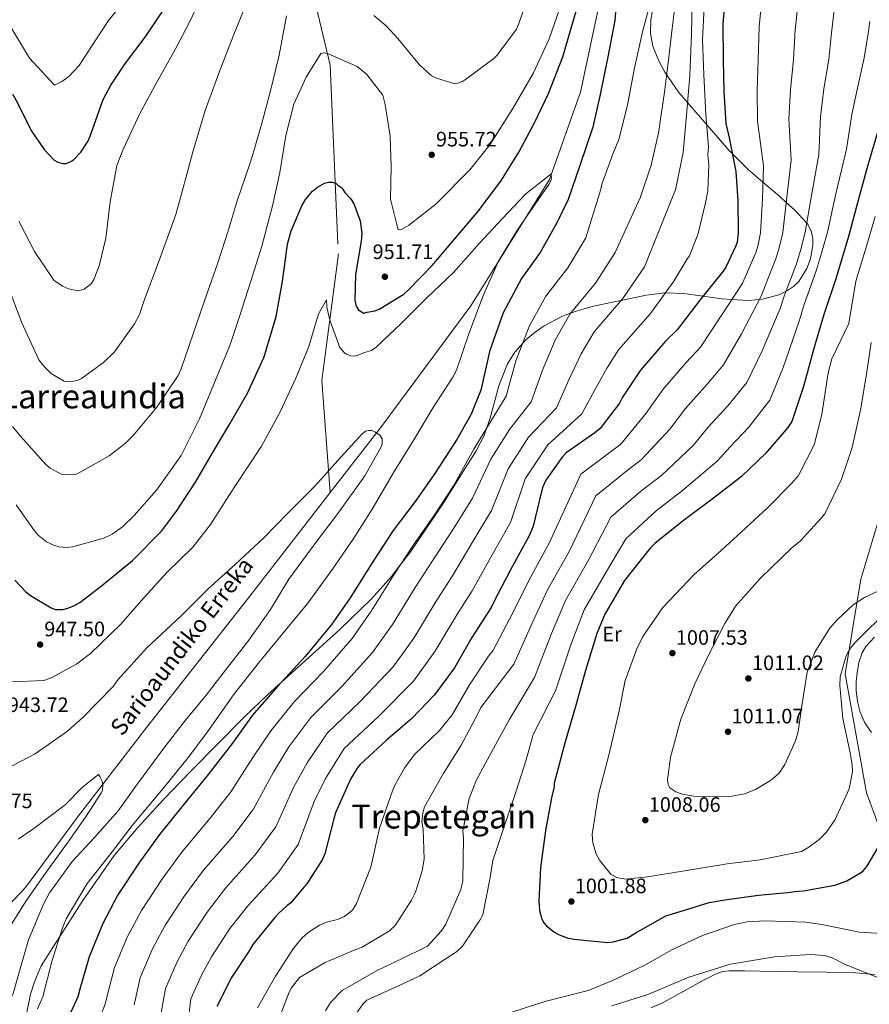
# Model space of a CAD drawing. Units: metres. Extents: x 634149 to 641038, y 4757506 to 4762269.
# Drawn here: x 639736 to 640143, y 4761560 to 4762032 of the extents above; entities that cross this region are included whole.
import ezdxf
from ezdxf.enums import TextEntityAlignment as Align

# ---------------------------------------------------------------- set-up
doc = ezdxf.new("R2010")
doc.units = ezdxf.units.M
doc.header["$MEASUREMENT"] = 0
doc.linetypes.add('DGN Style 3', pattern=[120.19938, 85.8567, -34.34268])
for name, color, linetype, lineweight in [('Nivel 11', 7, 'Continuous', 0), ('Nivel 21', 7, 'Continuous', 0), ('Nivel 35', 7, 'Continuous', 0), ('Nivel 36', 7, 'Continuous', 0), ('Nivel 37', 7, 'Continuous', 0), ('Nivel 4', 7, 'Continuous', 0), ('Nivel 41', 7, 'Continuous', 0), ('Nivel 43', 7, 'Continuous', 0), ('Nivel 45', 7, 'Continuous', 0), ('Nivel 5', 7, 'Continuous', 0), ('Nivel 57', 7, 'Continuous', 0), ('Nivel 7', 7, 'Continuous', 0)]:
    doc.layers.add(name, color=color, linetype=linetype, lineweight=lineweight)
doc.styles.add('Style-arial', font='arial.shx', dxfattribs={"bigfont": 'arialbig.shx'})
doc.styles.add('Style-Arial Narrow', font='txt')
doc.styles.add('Style-Times New Roman', font='txt')
doc.styles.add('Style-timesi', font='timesi.shx', dxfattribs={"bigfont": 'timesibig.shx'})

# ---------------------------------------------------------------- blocks, each defined once
blk = doc.blocks.new('5PATER_1')
at = {"layer": 'Nivel 7', "linetype": 'Continuous', "lineweight": 0}
h = blk.add_hatch(color=51, dxfattribs=at)
edge = h.paths.add_edge_path()
edge.add_ellipse((0, 0), major_axis=(-1.08, -1.13), ratio=0.999422, start_angle=0, end_angle=360)

msp = doc.modelspace()

# ---------------------------------------------------------------- linework, layer by layer
at = {"layer": 'Nivel 11', "color": 142, "linetype": 'DGN Style 3', "lineweight": 13}
for points in [[(639805.18, 4762245.96, 996.23), (639837.01, 4762188.09, 980.99), (639852.92, 4762153.26, 976.45), (639866.84, 4762085.59, 965), (639884.74, 4762009.96, 955), (639888.72, 4761919.41, 950), (639880.76, 4761858.7, 944.21), (639884.74, 4761804.97, 940)], [(640018.86, 4762062.63, 950), (640004.93, 4761996.95, 950), (639990.01, 4761955.16, 945), (639952.22, 4761894.46, 945), (639909.45, 4761836.74, 940.83), (639884.74, 4761804.97, 940)], [(639884.74, 4761804.97, 940), (639845.03, 4761753.83, 940), (639797.29, 4761693.13, 940), (639763.48, 4761649.34, 935), (639738.62, 4761615.51, 935), (639710.77, 4761586.65, 930.98), (639694.86, 4761574.71, 930), (639655.31, 4761568.61, 930)]]:
    msp.add_polyline3d(points, dxfattribs=at)
at = {"layer": 'Nivel 21', "color": 7, "linetype": 'DGN Style 3', "lineweight": 0}
msp.add_polyline3d([(640149.1, 4761795.36, 1011.69), (640139.39, 4761763.39, 1010.14), (640131.84, 4761718.09, 1004.49), (640142.08, 4761660.94, 1003.06), (640163.64, 4761602.7, 995.84), (640180.25, 4761565.16, 988.88), (640189.41, 4761538.2, 985.15), (640198.03, 4761481.05, 978.75), (640210.91, 4761448.87, 976.61), (640239.47, 4761428.38, 974.84), (640286.89, 4761433.23, 969.67), (640336.46, 4761422.99, 965.53), (640374.75, 4761402.51, 965)], dxfattribs=at)
at = {"layer": 'Nivel 35', "color": 92, "linetype": 'DGN Style 3', "lineweight": 0}
for points in [[(640039.43, 4762036.2, 955.08), (640038.63, 4762031.74, 955.2), (640038.42, 4762025.24, 955.64), (640039.59, 4762019.04, 956.43), (640042.28, 4762012.32, 957.65), (640045.36, 4762006.6, 958.89), (640052.03, 4761996.88, 961.34), (640076, 4761969.26, 969.55), (640085.32, 4761959.88, 972.76), (640092.43, 4761953.86, 980), (640100.52, 4761947.01, 983.86), (640103.65, 4761944.17, 985), (640107.62, 4761940.57, 986.91), (640113.45, 4761934.16, 990), (640113.76, 4761933.83, 990.15), (640115.55, 4761930.44, 991.27), (640116.31, 4761926.87, 992.07), (640116.38, 4761923.44, 992.62), (640115.3, 4761917.13, 993.11), (640113.56, 4761912.47, 993.03), (640109.6, 4761906.26, 992.12), (640107.07, 4761903.76, 991.31), (640104.23, 4761901.83, 990.26), (640103.55, 4761901.51, 990), (640100.06, 4761899.89, 988.59), (640092.17, 4761897.72, 985.55), (640090.72, 4761897.59, 985), (640085.21, 4761897.09, 982.91), (640077.53, 4761897.58, 980), (640072.94, 4761897.87, 978.29), (640063.62, 4761899.15, 975), (640054.52, 4761900.39, 972.3), (640045.66, 4761900.74, 970), (640045.38, 4761900.75, 969.93), (640036.34, 4761899.59, 968.1), (640024.37, 4761897.13, 965), (640021.63, 4761896.57, 963.88), (640010.56, 4761894.21, 959.36), (640002.34, 4761891.88, 959.31), (639996.28, 4761889.58, 959.26), (639987.4, 4761884.94, 958.97), (639983.09, 4761881.95, 958.66), (639978.87, 4761878.44, 958.21), (639973.37, 4761872.35, 957.12), (639969.84, 4761866.67, 955.84), (639965.67, 4761856.21, 953.13), (639961.34, 4761840.15, 954.62), (639959.98, 4761836.18, 955), (639958.68, 4761832.35, 955.34), (639954.86, 4761824.96, 955.94), (639949.05, 4761815.86, 956.49), (639938.94, 4761799.77, 956.82), (639922.98, 4761776.05, 955.68), (639918.1, 4761769.78, 955), (639914.2, 4761764.75, 954.39), (639904.61, 4761754.05, 953), (639889.55, 4761739.41, 950.97), (639866.36, 4761718.53, 947.36), (639854.81, 4761708.07, 945.7), (639843.5, 4761697.28, 944.42), (639817.71, 4761671.19, 941.79), (639805.01, 4761657.9, 940.99), (639792.42, 4761644.4, 941.2), (639781.13, 4761630.93, 942.05), (639765.98, 4761609.43, 943.35), (639754.98, 4761592.07, 945)], [(639754.98, 4761592.07, 945), (639746.11, 4761578.05, 945.08), (639742.82, 4761570.32, 945.37), (639740.91, 4761564.42, 945.6), (639739.12, 4761555.79, 946.04)]]:
    msp.add_polyline3d(points, dxfattribs=at)
at = {"layer": 'Nivel 36', "color": 92, "linetype": 'Continuous', "lineweight": 0}
for points in [[(640146.01, 4761735.72, 1002.98), (640141.79, 4761731.19, 1003.03), (640140.08, 4761728.18, 1003.07), (640138.52, 4761723.44, 1003.14), (640137.63, 4761718.52, 1003.2), (640137.15, 4761714.26, 1003.3), (640137.12, 4761710.02, 1003.4), (640137.77, 4761704.83, 1003.27), (640139.15, 4761699.71, 1002.92), (640141.42, 4761694.57, 1002.46), (640144.49, 4761689.85, 1001.92)], [(640038.84, 4761557.85, 990.22), (640044.84, 4761560.65, 990.53), (640054.5, 4761565.92, 990.84), (640064.16, 4761571.33, 990.89), (640070.07, 4761574.21, 990.72), (640073.13, 4761575.23, 990.58), (640076.29, 4761575.65, 990.44), (640083.65, 4761575.63, 989.9), (640091.02, 4761575.51, 989.58), (640100.11, 4761575.33, 989.85), (640109.2, 4761575.16, 990.22), (640123, 4761574.92, 990.79), (640136.8, 4761574.7, 991.36), (640146.13, 4761573.82, 991.36)]]:
    msp.add_polyline3d(points, dxfattribs=at)
at = {"layer": 'Nivel 4', "color": 30, "linetype": 'Continuous', "lineweight": 30, "flags": 128}
for points, elevation in [([(640074.77, 4762048.17), (640073.24, 4762029.83), (640073.3, 4762012.49), (640073.64, 4761997.47), (640074.71, 4761982.06), (640076.19, 4761975.13), (640079.42, 4761959.04), (640080.38, 4761945.07), (640080.57, 4761929.4), (640080.01, 4761925.07), (640079.48, 4761923.31), (640074.62, 4761913.15), (640073.3, 4761911.13), (640062.1, 4761897.27), (640051.32, 4761883.09), (640045.66, 4761877.64), (640033.75, 4761863.69), (640025.02, 4761850.75), (640023.63, 4761847.93), (640014.4, 4761835.7), (640011.8, 4761833.65), (639997.98, 4761824.06), (639996.1, 4761822.03), (639988.29, 4761810.95), (639986.83, 4761807.72), (639986.23, 4761805.55), (639982.12, 4761788.86), (639980.36, 4761784.51), (639971.37, 4761767.89), (639963.09, 4761752.24), (639962.01, 4761749.9), (639952.82, 4761735.51), (639944.36, 4761720.9), (639934.83, 4761708.03), (639924, 4761696.57), (639911.63, 4761686.04), (639899.2, 4761674.56), (639897.71, 4761672.77), (639894.45, 4761667.52), (639887.29, 4761651.33), (639886.46, 4761648.52), (639882.19, 4761631.66), (639880.88, 4761628.84), (639873.88, 4761617.77), (639865.89, 4761608.2), (639863.92, 4761606.8), (639859.9, 4761603.14), (639858.26, 4761601.19), (639847.61, 4761588.22), (639845.83, 4761585.15), (639837.33, 4761572.37), (639830.3, 4761558.58)], 975), ([(639733.36, 4761762.91), (639738.76, 4761757.43), (639740.91, 4761755.61), (639750.83, 4761749.68), (639752.97, 4761748.92), (639756.42, 4761748.98), (639758.79, 4761749.55), (639761.69, 4761750.66), (639764.58, 4761752.3), (639775.06, 4761760.18), (639789.97, 4761772.37), (639803.79, 4761786.41), (639811.05, 4761796.09), (639820.1, 4761810.04), (639828.09, 4761823.71), (639836.6, 4761837.91), (639845.1, 4761852.65), (639853.02, 4761870.04), (639858.79, 4761889.5), (639861.95, 4761906.27), (639864.3, 4761924.09), (639866.04, 4761930.49), (639871.14, 4761942.51), (639872.95, 4761945.46), (639876.33, 4761949.5), (639878.68, 4761951.4), (639882.1, 4761953.32), (639883.94, 4761953.88), (639885.8, 4761953.91), (639887.4, 4761953.41), (639888.48, 4761952.36), (639890.36, 4761951.07), (639891.72, 4761948.97), (639894.7, 4761945.84), (639896.33, 4761943.21), (639899.12, 4761935.3), (639900.02, 4761929.21), (639899.56, 4761925.49), (639896.91, 4761909.53), (639896.6, 4761897.32), (639897.18, 4761894.41), (639898.26, 4761892.84), (639900.68, 4761891.02), (639902.53, 4761891.58), (639906.23, 4761892.18), (639908.34, 4761893.01), (639920.16, 4761900.11), (639922.25, 4761902.01), (639933.72, 4761913.88), (639945.42, 4761927.61), (639956.08, 4761940.27), (639966.97, 4761954.78), (639975.23, 4761968.19), (639982.94, 4761982.65), (639989.6, 4761996.29), (639996.46, 4762013.92), (640001.47, 4762031.52), (640005.98, 4762046.72)], 950), ([(640022.68, 4762047.27), (640021.37, 4762031.33), (640017.95, 4762014.03), (640014.28, 4761995.92), (640010.84, 4761980.21), (640004.52, 4761961.79), (639998.97, 4761945.51), (639993.33, 4761934.01)], 950), ([(639732.38, 4761995.96), (639732.43, 4761995.9), (639733.91, 4761993.37), (639741.61, 4761978.15), (639747.51, 4761969.54), (639752.32, 4761964.43), (639754.01, 4761963.5), (639756.58, 4761962.74), (639758.1, 4761962.85), (639760.24, 4761963.77), (639761.66, 4761964.75), (639765.04, 4761968.17), (639768.47, 4761973.34), (639769.62, 4761975.92), (639775.88, 4761993.45), (639779.44, 4762000.39), (639786.61, 4762010.9), (639795.98, 4762023.45), (639805.96, 4762038.17)], 975), ([(640147.19, 4761977.17), (640142.71, 4761962.01), (640138.51, 4761946.29), (640133.52, 4761927.77), (640127.45, 4761907.55), (640121.6, 4761890.42), (640116.85, 4761874.13), (640111.86, 4761855.89), (640106.28, 4761839.04), (640104.38, 4761836.21), (640093.7, 4761823.74), (640082.16, 4761812.64), (640070.03, 4761803.22), (640053.48, 4761790.92), (640040.53, 4761780.64), (640038.34, 4761778.37), (640026.04, 4761762.79), (640016.54, 4761746.71), (640012.79, 4761737.43), (640007.23, 4761719.73), (640002.5, 4761702.34), (639997.48, 4761685.49), (639992.24, 4761665.57), (639992.27, 4761663.89), (639990.96, 4761658.56), (639988.16, 4761642.87), (639985.68, 4761624.95), (639984.84, 4761609.02), (639985.19, 4761604.55), (639986.38, 4761600.39), (639987.25, 4761598.72), (639988.39, 4761597.35), (639992.07, 4761594.34), (639994.33, 4761592.98), (639998.55, 4761591.38), (640001.63, 4761590.87), (640017.86, 4761589.2), (640020.64, 4761589.53), (640027.32, 4761591.31), (640031.19, 4761593.62), (640045.85, 4761601.97), (640048.63, 4761602.86), (640066.68, 4761608.47), (640074.2, 4761609.72), (640090.37, 4761611.95), (640105.98, 4761613.34), (640107.38, 4761613.65), (640111.84, 4761614), (640126.87, 4761616.77), (640132.7, 4761618.83), (640139.34, 4761622.58), (640140.72, 4761623.72), (640142.36, 4761625.7), (640147.79, 4761634.73)], 1000), ([(639993.33, 4761934.01), (639985.61, 4761920.08), (639976.54, 4761907.72), (639967.8, 4761891.12), (639961.22, 4761872.7), (639960.49, 4761868.97), (639957.04, 4761854.05), (639952.46, 4761842.57), (639945.5, 4761830.51), (639934.91, 4761814.14), (639925.59, 4761800.71), (639914.95, 4761786.73), (639905.64, 4761772.51), (639894.28, 4761754.54), (639885.48, 4761741.92), (639872.75, 4761726.31), (639859.46, 4761712.02), (639847.5, 4761698.28), (639837.91, 4761684.85), (639826.23, 4761669.79), (639816.36, 4761657.68), (639802.85, 4761641), (639793, 4761627.3), (639782.92, 4761612), (639775.73, 4761598.35), (639769.11, 4761582.31), (639764.6, 4761566.85), (639763.6, 4761563.12), (639757.98, 4761550.82)], 950)]:
    msp.add_lwpolyline(points, dxfattribs=dict(at, elevation=elevation))
at = {"layer": 'Nivel 5', "color": 30, "linetype": 'Continuous', "lineweight": 0, "flags": 128}
for points, elevation in [([(639735.42, 4761935.18), (639742.87, 4761920.54), (639752.15, 4761906.86), (639756.26, 4761903.97), (639759.24, 4761902.73), (639763.87, 4761901.71), (639766.63, 4761902.49), (639770.27, 4761905.32), (639771.35, 4761907.19), (639773.82, 4761913.69), (639777.1, 4761927.04), (639779.2, 4761944.43), (639782.4, 4761961.83), (639785.23, 4761969.27), (639793.24, 4761986.39), (639800.75, 4762000.36), (639810.42, 4762017.51), (639817.39, 4762030.92), (639825.94, 4762048.97)], 970), ([(639905.76, 4762033.74), (639911.57, 4762028.85), (639917.21, 4762022.67), (639927.58, 4762010.12), (639933.21, 4762005.05), (639935.81, 4762003.8), (639944.16, 4762001.17), (639946.01, 4762001.39), (639948.21, 4762002.17), (639949.67, 4762003.11), (639963.34, 4762013.13), (639964.97, 4762014.82), (639974.17, 4762027.16), (639974.89, 4762028.65), (639981.75, 4762047.97)], 960), ([(639720.94, 4762043.47), (639730.1, 4762030.5), (639740.46, 4762013.36), (639752.41, 4762000.44), (639756.01, 4762002.18), (639759.32, 4762004.47), (639764.26, 4762009.86), (639767.79, 4762015.23), (639778.41, 4762031.33), (639791.53, 4762047.76)], 980), ([(640092.42, 4762046.93), (640090.62, 4762028.39), (640090.2, 4762012.55), (640089.68, 4761997.83), (640089.81, 4761983.1), (640092.69, 4761961.71), (640092.16, 4761945.88), (640091.29, 4761929.53), (640090.15, 4761923.75), (640089.15, 4761920.41), (640084.03, 4761908.65), (640082.42, 4761905.15), (640072.11, 4761889.19), (640062.43, 4761874.64), (640055.63, 4761867.29), (640044.5, 4761854.51), (640036.38, 4761843.08), (640024.26, 4761828.26), (640019.13, 4761824.31), (640005.13, 4761813.76), (639989.87, 4761780.65), (639980.19, 4761763.12), (639972.41, 4761747.31), (639962.83, 4761729.13), (639960.68, 4761726.56), (639951.7, 4761712.72), (639943.29, 4761698.33), (639937.27, 4761690.96), (639925.18, 4761679.3), (639920.54, 4761673.08), (639915.67, 4761664.34), (639914.06, 4761660.12), (639908.48, 4761644.1), (639904.33, 4761625.32), (639897.37, 4761607.88), (639895.47, 4761604.78), (639891.61, 4761601.64), (639888.28, 4761600.18), (639883, 4761598.97), (639879.67, 4761597.52), (639874.14, 4761594.07), (639871.12, 4761591.23), (639867.02, 4761586.13), (639858.59, 4761573.14), (639849.91, 4761557.9)], 980), ([(640051.2, 4762045.66), (640048.93, 4762027.53), (640047.16, 4762012.36), (640045.21, 4761997.01), (640042.4, 4761977.58), (640038.8, 4761962.01)], 960), ([(639844.38, 4762039.14), (639838.19, 4762023.9), (639831.83, 4762007.36), (639824.77, 4761988.22), (639818.84, 4761968.37), (639816.06, 4761958.17), (639810.68, 4761938.33), (639802.76, 4761916.22), (639795.87, 4761898.01), (639793.23, 4761890.4), (639790.91, 4761885.93), (639781.18, 4761872.47), (639775.91, 4761867.39), (639765.34, 4761859.64), (639763.51, 4761858.69), (639759.27, 4761858.06), (639757.05, 4761858.39), (639751.08, 4761861.98), (639747.33, 4761865.61), (639744.88, 4761868.71), (639736.63, 4761886.65), (639730.05, 4761904.26)], 965), ([(640038.74, 4762041.6), (640034.76, 4762026.58), (640030.65, 4762007.86), (640027.44, 4761990.83), (640023.29, 4761974.32), (640020.64, 4761967.82), (640015.17, 4761952.96), (640014.66, 4761950.55), (640007.44, 4761927.1), (639998.81, 4761912.76), (639988.19, 4761899.16), (639980.27, 4761884.56), (639973.91, 4761868.17), (639969.16, 4761851.24), (639961.63, 4761838.91), (639953.72, 4761825.77), (639944.01, 4761808.25), (639934.83, 4761794.3), (639924.43, 4761779.52), (639915.63, 4761765.98), (639904.46, 4761748.1), (639895.29, 4761735.08), (639881.55, 4761719.13), (639867.47, 4761704.58), (639856.24, 4761690.67), (639847.7, 4761677.86), (639837.04, 4761661.41), (639827.17, 4761648.87), (639813.43, 4761632.43), (639803.91, 4761619.46), (639794.15, 4761604.6), (639787.53, 4761592.13), (639781.32, 4761577.27), (639777.62, 4761563.05), (639776.8, 4761559.59), (639770.78, 4761544.96)], 955), ([(640058.47, 4762041.35), (640058.2, 4762024.74), (640057.43, 4762005.16), (640055.89, 4761987.78), (640054.2, 4761968), (640050.44, 4761950.21), (640049.38, 4761947.43), (640035.65, 4761913.27), (640025.22, 4761898.13), (640011.5, 4761882.05), (640005.2, 4761871.44), (639999.29, 4761859.1), (639993.4, 4761845.62), (639979.97, 4761831.6), (639970.15, 4761816.29), (639962.22, 4761796.46), (639953.3, 4761781.47), (639943.4, 4761765.09), (639935.61, 4761752.91), (639924.83, 4761735.22), (639914.91, 4761721.39), (639899.16, 4761704.77), (639883.48, 4761689.7), (639873.72, 4761675.43), (639867.29, 4761663.89), (639858.66, 4761644.64), (639848.79, 4761631.24), (639834.6, 4761615.29), (639825.73, 4761603.78), (639816.61, 4761589.79), (639811.13, 4761579.7), (639805.73, 4761567.19), (639803.65, 4761555.46)], 965), ([(639830.86, 4761861.54), (639836.53, 4761875.48), (639841.45, 4761889.97), (639846.53, 4761905.93), (639851.95, 4761923.19), (639857.16, 4761942.48), (639860.57, 4761958.41), (639863.4, 4761976.18), (639867.39, 4761991.2), (639873.26, 4762004.23), (639880.26, 4762015.61), (639881.92, 4762015.82), (639883.4, 4762015.48), (639897.72, 4762009.26), (639902.4, 4762005.47), (639909.96, 4761995.63), (639911.14, 4761991.03), (639913.62, 4761975.94), (639914.05, 4761961.37), (639913.77, 4761945.67), (639917.35, 4761930.96), (639919, 4761931.18), (639922.29, 4761933.08), (639935.41, 4761943.27), (639951.74, 4761959.8), (639961.31, 4761971.78), (639972.46, 4761989.14), (639982.32, 4762006.29), (639989.79, 4762022.66), (639996.12, 4762040.49)], 955), ([(640109.51, 4762041.61), (640107.99, 4762026.95), (640107.1, 4762012.61), (640105.71, 4761998.19), (640104.92, 4761984.15), (640105.96, 4761964.37), (640103.93, 4761946.69), (640102, 4761929.66), (640100.29, 4761922.43), (640098.82, 4761917.52), (640093.44, 4761904.15), (640091.54, 4761899.17), (640082.11, 4761881.11), (640073.54, 4761866.18), (640065.6, 4761856.93), (640055.25, 4761845.33), (640047.75, 4761835.41), (640034.13, 4761820.83), (640026.47, 4761814.97), (640012.28, 4761803.45), (639999.39, 4761776.79), (639989.01, 4761758.35), (639981.73, 4761742.37), (639972.83, 4761722.74), (639957.11, 4761701.92), (639955.5, 4761698.54), (639947.65, 4761683.88), (639938.95, 4761670.05), (639930.01, 4761654.25), (639929.22, 4761651.44), (639928.73, 4761647.25), (639929.35, 4761643.63), (639929.88, 4761629.11), (639928.86, 4761623.51), (639925.68, 4761613.4), (639923.8, 4761609.45), (639915.91, 4761597.31), (639913.16, 4761594.75), (639900.16, 4761586.98), (639896.28, 4761585.52), (639882.41, 4761579.69), (639869.97, 4761572.49), (639866.15, 4761567.4), (639865.06, 4761565.43), (639860.79, 4761554.18)], 985), ([(640064.25, 4762037.95), (640063.42, 4762022.06), (640064.07, 4762005.46), (640064.96, 4761986.09), (640066.33, 4761970.98), (640066.03, 4761967.09), (640066.48, 4761962.12), (640065.96, 4761949.74), (640064.95, 4761944), (640061.33, 4761929.17), (640057.26, 4761918.58), (640056, 4761916.71), (640049.76, 4761906.36), (640038.42, 4761890.81), (640023.16, 4761873.49), (640017.66, 4761864.88), (640011.98, 4761854.57), (640005.53, 4761842.81), (639989.14, 4761827.95), (639978.36, 4761811.55), (639971.32, 4761790.57), (639962.54, 4761775.06), (639952.88, 4761757.87), (639945.6, 4761746.37), (639935.02, 4761728.78), (639924.72, 4761714.55), (639907.96, 4761697.59), (639891.48, 4761682.26), (639882.47, 4761667.81), (639877.08, 4761656.9), (639869.47, 4761636.26), (639859.6, 4761622.43), (639845.18, 4761606.72), (639836.64, 4761595.94), (639827.84, 4761582.39), (639822.93, 4761573.48), (639817.94, 4761562.15), (639816.67, 4761551.67)], 970), ([(640126.59, 4762036.29), (640125.36, 4762025.51), (640124, 4762012.66), (640121.74, 4761998.55), (640120.02, 4761985.19), (640119.23, 4761967.04), (640115.71, 4761947.49), (640112.71, 4761929.79), (640110.44, 4761921.1), (640108.49, 4761914.62), (640102.85, 4761899.64), (640100.67, 4761893.2), (640092.12, 4761873.03), (640084.65, 4761857.73), (640075.58, 4761846.58), (640066.01, 4761836.15), (640059.12, 4761827.74), (640043.99, 4761813.39), (640033.8, 4761805.63), (640019.43, 4761793.15), (640008.9, 4761772.92), (639997.83, 4761753.59), (639991.05, 4761737.44), (639982.83, 4761716.36), (639970.62, 4761696.01), (639962.23, 4761680.5), (639954.92, 4761667.25), (639951.44, 4761658.25), (639948.36, 4761642.83), (639948.7, 4761639.21), (639948.49, 4761618.82), (639947.45, 4761614.61), (639940.19, 4761598.01), (639938.02, 4761594.62), (639931.44, 4761587.52), (639927.01, 4761585.21), (639907.06, 4761575.65), (639890.47, 4761566.15), (639884.98, 4761560.46), (639882.53, 4761556.51)], 990), ([(639732.32, 4761836.74), (639735.91, 4761832.19), (639748.33, 4761818.37), (639750.39, 4761816.75), (639755.6, 4761813.88), (639757.64, 4761813.55), (639762.07, 4761813.62), (639763.35, 4761814.02), (639764.82, 4761814.78), (639778.71, 4761822.59), (639786.54, 4761828.63), (639790.35, 4761832.57), (639801.57, 4761845.87), (639811.83, 4761861.18), (639813.25, 4761864.35), (639819.23, 4761881.62), (639825.73, 4761900.56), (639830.83, 4761915.23), (639835.74, 4761930.45), (639840.1, 4761944.92), (639846.26, 4761962.57), (639847.48, 4761966.65), (639851.84, 4761981.49), (639856, 4761997.07), (639860.31, 4762014.68), (639863.86, 4762033.57)], 960), ([(640143.68, 4762030.97), (640142.74, 4762024.06), (640140.89, 4762012.72), (640137.78, 4761998.92), (640135.12, 4761986.23), (640132.5, 4761969.71), (640127.49, 4761948.31), (640123.42, 4761929.92), (640120.58, 4761919.78), (640118.16, 4761911.73), (640112.26, 4761895.14), (640109.8, 4761887.22), (640102.12, 4761864.96), (640095.76, 4761849.27), (640085.55, 4761836.22), (640076.76, 4761826.97), (640070.48, 4761820.07), (640053.85, 4761805.95), (640041.13, 4761796.28), (640026.58, 4761782.84), (640018.42, 4761769.06), (640006.64, 4761748.82), (640000.37, 4761732.5), (639992.84, 4761709.97), (639982.2, 4761688.95), (639978.77, 4761676.88), (639974.01, 4761661.71), (639967.63, 4761642.89), (639962.85, 4761628.56), (639961.33, 4761619.6), (639957.99, 4761602.5), (639956.64, 4761599.97), (639948.19, 4761587.53), (639945.45, 4761584.69), (639940.48, 4761581.53), (639927.77, 4761573.21), (639917.8, 4761568.57), (639902.28, 4761561.6), (639900.36, 4761559.61), (639897.09, 4761554.81)], 995), ([(640038.8, 4761962.01), (640033.53, 4761946.41), (640021.54, 4761920.18), (640012.02, 4761905.45), (639999.85, 4761890.61), (639992.73, 4761878), (639986.6, 4761863.63), (639981.28, 4761848.43), (639970.8, 4761835.26), (639961.93, 4761821.03), (639953.11, 4761802.35), (639944.07, 4761787.89), (639933.91, 4761772.3), (639925.62, 4761759.44), (639914.65, 4761741.66), (639905.1, 4761728.23), (639890.35, 4761711.95), (639875.47, 4761697.14), (639864.98, 4761683.05), (639857.5, 4761670.87), (639847.85, 4761653.03), (639837.98, 4761640.05), (639824.02, 4761623.86), (639814.82, 4761611.62), (639805.38, 4761597.2), (639799.33, 4761585.92), (639793.52, 4761572.23), (639790.63, 4761559.26)], 960), ([(639732.32, 4761714.23), (639747.44, 4761714.87), (639751.85, 4761716.6), (639763.18, 4761722.89), (639769.74, 4761727.8), (639784.08, 4761741.71), (639795.49, 4761754.64), (639806.54, 4761766.83), (639818.89, 4761778.86), (639827.38, 4761789.71), (639838.7, 4761807.44), (639851.83, 4761827.24), (639860.78, 4761843.63), (639868.25, 4761859.82), (639874.45, 4761875.07), (639879.17, 4761890.65), (639882.93, 4761897.36), (639883.17, 4761893.86), (639884.57, 4761887.61), (639889.41, 4761874.59), (639891.86, 4761871.86), (639892.6, 4761871.32), (639894.46, 4761870.61), (639896.31, 4761870.46), (639899.07, 4761871.25), (639901.26, 4761872.21), (639904.57, 4761873.19), (639906.76, 4761874.7), (639919.11, 4761886.36), (639931.27, 4761898.57), (639943.98, 4761910.6), (639956.48, 4761924.66), (639967.35, 4761936.29), (639978.59, 4761948.3), (639990.61, 4761957.74), (639991.01, 4761956.08), (639990.67, 4761954.41), (639989.77, 4761952.74), (639983.47, 4761943.77), (639974.64, 4761931.06), (639965.49, 4761915.95), (639958.38, 4761899.77), (639951.32, 4761881.19), (639945.34, 4761863.74), (639943.56, 4761860.38), (639934.21, 4761845.82), (639924.88, 4761830.34), (639915.54, 4761815.04), (639904.96, 4761796.96), (639895.8, 4761782.58), (639885.89, 4761768.2), (639873.99, 4761751.93), (639863.32, 4761739.01), (639850.85, 4761723.85)], 945), ([(640146.36, 4761937.46), (640142.67, 4761924.83), (640136.98, 4761906.29), (640133.64, 4761886.01), (640125.55, 4761869.11), (640123.71, 4761862.37), (640120.7, 4761842.49), (640117.04, 4761827.91), (640109.48, 4761813.25), (640106.19, 4761809.28), (640094.66, 4761797.63), (640082.02, 4761785.96), (640070.74, 4761775.71), (640059.46, 4761765.74), (640044.38, 4761749.84), (640034.84, 4761735.99), (640031.87, 4761730.08), (640026.26, 4761714.9), (640023.44, 4761700.32), (640018.5, 4761679.01), (640013.52, 4761660.21), (640010.5, 4761641.17), (640010.85, 4761636.98), (640012.34, 4761631.7), (640014.06, 4761628.66), (640019.49, 4761622.05), (640022.31, 4761620.42), (640026.51, 4761619.66), (640037.11, 4761620.68), (640053.82, 4761623.48), (640075.26, 4761626.92), (640091.15, 4761628.87), (640110.91, 4761632.84), (640114.51, 4761634.86), (640119.47, 4761638.58), (640122.76, 4761641.99), (640127.12, 4761648.21), (640133.86, 4761662.85), (640135.39, 4761671.25), (640135.33, 4761674.32), (640134.41, 4761679.33), (640130.76, 4761696.59), (640129.37, 4761712.49), (640129.58, 4761716.68), (640132.2, 4761726.22), (640133.82, 4761729.6), (640136.56, 4761733), (640153.58, 4761749.77)], 1005), ([(640144.41, 4761876.98), (640142.15, 4761861.85), (640139.37, 4761845.33), (640135.22, 4761826.54), (640130.18, 4761811.37), (640122.08, 4761794.75), (640120.44, 4761792.77), (640110.3, 4761781.7), (640106.44, 4761778.57), (640091.06, 4761763.77), (640079.28, 4761750.45), (640074.11, 4761742.26), (640066.27, 4761727.04), (640059.81, 4761713.24), (640053.12, 4761696.37), (640048.12, 4761678.13), (640046.64, 4761667.21), (640046.96, 4761664.98), (640047.82, 4761663.32), (640050.65, 4761661.41), (640053.74, 4761660.35), (640059.34, 4761659.33), (640075.83, 4761659.05), (640083.62, 4761660.58), (640088.89, 4761662.63), (640096.08, 4761666.94), (640100.21, 4761670.37), (640102.93, 4761674.6), (640108.04, 4761685.86), (640109.36, 4761690.35), (640111.1, 4761702.67), (640113.62, 4761718.92), (640117.36, 4761728.48), (640124.43, 4761739.77), (640127.99, 4761744.02), (640135.68, 4761751.14), (640141.21, 4761754.59), (640155.89, 4761761.54)], 1010), ([(639734.11, 4761799.14), (639742.81, 4761786.56), (639744.7, 4761784.56), (639748.63, 4761781.3), (639752.16, 4761779.7), (639754.76, 4761779.01), (639757.9, 4761778.69), (639761.04, 4761778.93), (639776.1, 4761783.07), (639780.13, 4761784.99), (639785.05, 4761788.58), (639790.68, 4761794.03), (639801.36, 4761806.21), (639813.26, 4761822.84), (639813.97, 4761824.33), (639822, 4761840.35), (639830.86, 4761861.54)], 955), ([(639726.42, 4761670.94), (639743.25, 4761679.72), (639758.76, 4761690.51), (639766.03, 4761697.09), (639780.54, 4761711.93), (639782.88, 4761715.11), (639796.83, 4761730.48), (639813.18, 4761745.9), (639826.24, 4761758.87), (639839.33, 4761770.72), (639853.14, 4761783.51), (639864.2, 4761794.96), (639877.45, 4761808.11), (639888.5, 4761820.3), (639899.91, 4761833.05), (639901.73, 4761834.37), (639903.2, 4761834.77), (639904.68, 4761834.79), (639906.17, 4761834.08), (639908.78, 4761832.28)], 940), ([(639908.78, 4761832.28), (639909.73, 4761830.82), (639909.77, 4761828.42), (639909.07, 4761826.56), (639901.36, 4761812.95), (639888.93, 4761795.57), (639877.38, 4761780.42), (639864.93, 4761763.41), (639856.14, 4761748.86), (639845.68, 4761734.28), (639836.11, 4761721.93), (639825.28, 4761707.9), (639815.33, 4761695.91), (639804.86, 4761682.44), (639792.23, 4761665.24), (639783.04, 4761652.35), (639771.63, 4761639.6), (639761.12, 4761628.16), (639750.12, 4761613.02), (639747.26, 4761607.61), (639739.99, 4761590.51), (639736.68, 4761578.82), (639732.5, 4761564.35), (639727.87, 4761555.04)], 940), ([(639850.85, 4761723.85), (639838.38, 4761707.94), (639826.67, 4761691.31), (639816.75, 4761678.03), (639805.18, 4761663.81), (639789.81, 4761645.27), (639780.06, 4761632.73), (639768.14, 4761617.57), (639758.09, 4761600.6), (639756.14, 4761595.77), (639751.24, 4761580.18), (639746.92, 4761563.12), (639744.25, 4761557.35)], 945), ([(639765.86, 4761663.68), (639773.51, 4761669.72), (639774.27, 4761668.81), (639775.22, 4761666.98), (639775.62, 4761665.14), (639775.49, 4761662.19), (639774.95, 4761661.07), (639767.4, 4761649.31), (639758.76, 4761636.98), (639748.48, 4761622.96), (639738.93, 4761609.13), (639729.41, 4761594.2), (639721.88, 4761580.96), (639714.38, 4761566.62), (639712.39, 4761563.82), (639705.69, 4761556.69)], 935), ([(639735.1, 4761638.78), (639742.58, 4761643.9), (639757.52, 4761655.23), (639765.86, 4761663.68)], 935), ([(639971.92, 4761555.82), (639987.76, 4761560.84), (640008.61, 4761566.23), (640019.98, 4761570.89), (640035.5, 4761578.14), (640048.78, 4761585.63), (640063.46, 4761592.59), (640078.73, 4761597.88), (640084.85, 4761599.1), (640093.5, 4761599.53), (640113.06, 4761599.03), (640120.63, 4761597.77), (640138.84, 4761594.17), (640157.58, 4761593.1)], 995), ([(640019.91, 4761558.88), (640037.14, 4761564.21), (640056.82, 4761572.65), (640076.82, 4761578.85), (640097.99, 4761582.29), (640115.29, 4761583.43), (640122, 4761582.99), (640125.65, 4761581.93), (640131.28, 4761578.96), (640147.88, 4761572.26)], 990)]:
    msp.add_lwpolyline(points, dxfattribs=dict(at, elevation=elevation))
at = {"layer": 'Nivel 57', "color": 92, "linetype": 'DGN Style 3', "lineweight": 0}
msp.add_polyline3d([(639739.12, 4761555.79, 946.04), (639740.91, 4761564.42, 945.6), (639742.82, 4761570.32, 945.37), (639746.11, 4761578.05, 945.08), (639754.98, 4761592.07, 945), (639765.98, 4761609.43, 943.35), (639781.13, 4761630.93, 942.05), (639792.42, 4761644.4, 941.2), (639805.01, 4761657.9, 940.99), (639817.71, 4761671.19, 941.79), (639843.5, 4761697.28, 944.42), (639854.81, 4761708.07, 945.7), (639866.36, 4761718.53, 947.36), (639889.55, 4761739.41, 950.97), (639904.61, 4761754.05, 953), (639914.2, 4761764.75, 954.39), (639918.1, 4761769.78, 955), (639922.98, 4761776.05, 955.68), (639938.94, 4761799.77, 956.82), (639949.05, 4761815.86, 956.49), (639954.86, 4761824.96, 955.94), (639958.68, 4761832.35, 955.34), (639959.98, 4761836.18, 955), (639961.34, 4761840.15, 954.62), (639965.67, 4761856.21, 953.13), (639969.84, 4761866.67, 955.84), (639973.37, 4761872.35, 957.12), (639978.87, 4761878.44, 958.21), (639983.09, 4761881.95, 958.66), (639987.4, 4761884.94, 958.97), (639996.28, 4761889.58, 959.26), (640002.34, 4761891.88, 959.31), (640010.56, 4761894.21, 959.36), (640021.63, 4761896.57, 963.88), (640024.37, 4761897.13, 965), (640036.34, 4761899.59, 968.1), (640045.38, 4761900.75, 969.93), (640045.66, 4761900.74, 970), (640054.52, 4761900.39, 972.3), (640063.62, 4761899.15, 975), (640072.94, 4761897.87, 978.29), (640077.53, 4761897.58, 980), (640085.21, 4761897.09, 982.91), (640090.72, 4761897.59, 985), (640092.17, 4761897.72, 985.55), (640100.06, 4761899.89, 988.59), (640103.55, 4761901.51, 990), (640104.23, 4761901.83, 990.26), (640107.07, 4761903.76, 991.31), (640109.6, 4761906.26, 992.12), (640113.56, 4761912.47, 993.03), (640115.3, 4761917.13, 993.11), (640116.38, 4761923.44, 992.62), (640116.31, 4761926.87, 992.07), (640115.55, 4761930.44, 991.27), (640113.76, 4761933.83, 990.15), (640113.45, 4761934.16, 990), (640107.62, 4761940.57, 986.91), (640103.65, 4761944.17, 985), (640100.52, 4761947.01, 983.86), (640092.43, 4761953.86, 980), (640085.32, 4761959.88, 972.76), (640076, 4761969.26, 969.55), (640052.03, 4761996.88, 961.34), (640045.36, 4762006.6, 958.89), (640042.28, 4762012.32, 957.65), (640039.59, 4762019.04, 956.43), (640038.42, 4762025.24, 955.64), (640038.63, 4762031.74, 955.2), (640039.43, 4762036.2, 955.08)], dxfattribs=at)

# ---------------------------------------------------------------- block references
at = {"layer": 'Nivel 7', "color": 51, "linetype": 'Continuous', "lineweight": 0}
for p in [(639933.48, 4761966.98, 955.72), (639911.03, 4761908.5, 951.71), (639745.57, 4761732.08, 947.5), (640049, 4761727.99, 1007.53), (640085.47, 4761715.85, 1011.02), (640075.67, 4761690.3, 1011.06), (640036, 4761647.89, 1008.06), (640000.51, 4761608.87, 1001.88)]:
    msp.add_blockref('5PATER_1', p, dxfattribs=at)

# ---------------------------------------------------------------- texts
at = {"layer": 'Nivel 37', "color": 92, "linetype": 'Continuous', "lineweight": 0, "style": 'Style-Arial Narrow'}
msp.add_text('Er', height=7, rotation=0.9896, dxfattribs=at).set_placement((640020.04, 4761737.17, 1001.63), align=Align.MIDDLE_CENTER)
at = {"layer": 'Nivel 41', "color": 7, "linetype": 'Continuous', "lineweight": 0, "style": 'Style-arial'}
for s, p in [('955.72', (639935.53, 4761970.98, 955.72)), ('951.71', (639905.12, 4761916.97, 951.71)), ('947.50', (639747.55, 4761736.08, 947.5)), ('1007.53', (640050.67, 4761731.99, 1007.53)), ('1011.02', (640087.2, 4761719.85, 1011.02)), ('943.72', (639730.09, 4761699.74, 943.72)), ('1011.07', (640077.4, 4761694.3, 1011.06)), ('937.75', (639712.81, 4761653.64, 937.75)), ('1008.06', (640037.67, 4761651.89, 1008.06)), ('1001.88', (640002.17, 4761612.87, 1001.88))]:
    msp.add_text(s, height=7, dxfattribs=at).set_placement(p)
at = {"layer": 'Nivel 43', "color": 142, "linetype": 'Continuous', "lineweight": 0, "style": 'Style-timesi'}
msp.add_text('Sarioaundiko Erreka', height=8, rotation=52.322, dxfattribs=at).set_placement((639784.92, 4761687.72, 939.27))
at = {"layer": 'Nivel 45', "color": 7, "linetype": 'Continuous', "lineweight": 0, "style": 'Style-Times New Roman'}
for s, p in [('Larreaundia', (639770.97, 4761851.12, 970)), ('Trepetegain', (639939.25, 4761649.64, 987.46))]:
    msp.add_text(s, height=11.5, dxfattribs=at).set_placement(p, align=Align.MIDDLE_CENTER)

doc.saveas('drawing.dxf')
